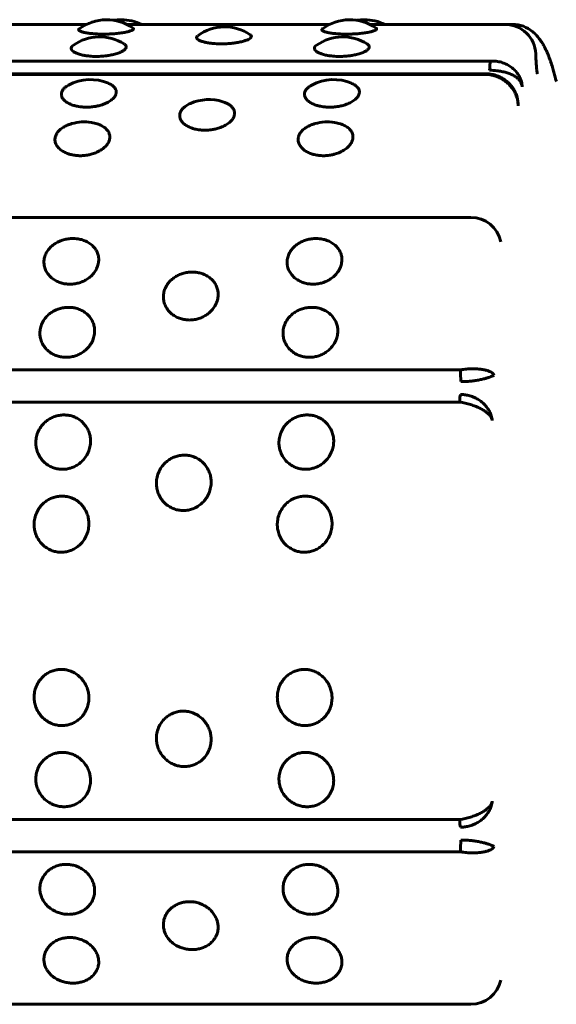
# Model space of a CAD drawing. Units: millimetres. Extents: x -2921 to 2373, y -2057 to 2022.
# Drawn here: x 582 to 599, y 479 to 511 of the extents above; entities that cross this region are included whole.
import ezdxf

# ---------------------------------------------------------------- set-up
doc = ezdxf.new("R2010")
doc.units = ezdxf.units.MM
doc.linetypes.add('K5LT_BASIC', pattern=[0])

msp = doc.modelspace()

# ---------------------------------------------------------------- linework, layer by layer
at = {"color": 150, "linetype": 'K5LT_BASIC', "lineweight": 60, "true_color": 0x0080ff}
for p, q in [((577.204, 511.147), (583.84, 511.147)), ((585.171, 511.147), (591.807, 511.147)), ((593.139, 511.147), (597.567, 511.147)), ((597.567, 511.147), (597.819, 511.147)), ((597.076, 509.946), (499.476, 509.946)), ((596.981, 509.508), (499.381, 509.508)), ((499.394, 509.531), (596.994, 509.531)), ((498.843, 504.831), (596.443, 504.831)), ((596.108, 499.842), (498.508, 499.842)), ((596.069, 498.785), (498.469, 498.785)), ((596.069, 485.115), (498.469, 485.115)), ((596.108, 484.058), (498.508, 484.058)), ((498.843, 479.069), (596.443, 479.069))]:
    msp.add_line(p, q, dxfattribs=at)
for centre, radius, start, end in [((584.506, 509.802), 1.5, 54.635, 126.8105), ((584.986, 509.802), 1.5, 90.0005, 99.2211), ((584.986, 509.802), 1.5, 63.6583, 90.0005), ((592.473, 509.802), 1.5, 54.635, 126.8105), ((592.954, 509.802), 1.5, 90.0005, 99.2211), ((592.954, 509.802), 1.5, 63.6583, 90.0005), ((588.375, 509.566), 1.5, 55.9831, 126.177), ((597.567, 510.147), 1, 2.0513, 90), ((597.819, 510.147), 1, 49.6697, 90), ((584.278, 509.239), 1.5, 57.8026, 125.0908), ((592.245, 509.239), 1.5, 57.8026, 125.0908), ((583.974, 507.842), 1.5, 66.6724, 118.462), ((591.941, 507.842), 1.5, 66.6724, 118.462), ((598.487, 509.144), 0.766, 9.9509, 13.8512), ((587.857, 507.188), 1.5, 72.1768, 113.8352), ((597.019, 508.509), 0.972, 15.5499, 24.1211), ((596.977, 508.498), 1.015, 359.3631, 15.5288), ((583.777, 506.457), 1.5, 81.1935, 105.7584), ((591.744, 506.457), 1.5, 81.1935, 105.7584), ((596.443, 503.831), 1, 11.8062, 90), ((596.443, 480.069), 1, 270, 348.1938)]:
    msp.add_arc(centre, radius, start, end, dxfattribs=at)
for centre, major_axis, start_param, end_param in [((597.097, 509.503), (0, -0.5), 3.622745, 4.413631), ((596.994, 509.031), (0, 0.5), 0, 0.304245), ((596.994, 509.031), (0, 0.5), 6.27637, 6.283185), ((596.151, 499.692), (0, -0.5), 4.408144, 5.19903), ((596.109, 498.553), (0, -0.5), 3.44035, 4.231236), ((596.109, 485.347), (0, -0.5), -1.089644, -0.298758), ((596.151, 484.208), (0, -0.5), 4.225748, 5.016634)]:
    msp.add_ellipse(centre, major_axis=major_axis, ratio=0.090249, start_param=start_param, end_param=end_param, dxfattribs=at)
for points, knots in [([(584.407, 510.83), (584.334, 510.83), (584.23, 510.833), (584.091, 510.841), (583.975, 510.852), (583.847, 510.87), (583.73, 510.895), (583.645, 510.923), (583.599, 510.951), (583.585, 510.978), (583.595, 510.994), (583.607, 511.003)], [0, 0, 0, 0, 1.723911, 2.47536, 3.536012, 4.861662, 6.364052, 7.927796, 9.349259, 10.51329, 12, 12, 12, 12]), ([(585.374, 511.026), (585.39, 511.014), (585.396, 510.994), (585.358, 510.962), (585.288, 510.932), (585.177, 510.902), (585.03, 510.874), (584.86, 510.852), (584.694, 510.838), (584.543, 510.831), (584.452, 510.83), (584.407, 510.83)], [0, 0, 0, 0, 1.845883, 3.085068, 4.469066, 5.902108, 7.338775, 8.771929, 10.08422, 11.038972, 12, 12, 12, 12]), ([(592.374, 510.83), (592.301, 510.83), (592.197, 510.833), (592.058, 510.841), (591.942, 510.852), (591.815, 510.87), (591.698, 510.895), (591.612, 510.923), (591.567, 510.951), (591.552, 510.978), (591.562, 510.994), (591.574, 511.003)], [0, 0, 0, 0, 1.723911, 2.47536, 3.536012, 4.861662, 6.364052, 7.927796, 9.349259, 10.51329, 12, 12, 12, 12]), ([(593.341, 511.026), (593.357, 511.014), (593.364, 510.994), (593.326, 510.962), (593.255, 510.932), (593.144, 510.902), (592.997, 510.874), (592.827, 510.852), (592.661, 510.838), (592.51, 510.831), (592.42, 510.83), (592.374, 510.83)], [0, 0, 0, 0, 1.845883, 3.085068, 4.469066, 5.902108, 7.338775, 8.771929, 10.08422, 11.038972, 12, 12, 12, 12]), ([(598.466, 510.909), (598.506, 510.875), (598.545, 510.838), (598.618, 510.76), (598.652, 510.72), (598.72, 510.629), (598.754, 510.58), (598.807, 510.493), (598.829, 510.455), (598.862, 510.392), (598.875, 510.367), (598.906, 510.305), (598.923, 510.268), (598.954, 510.198), (598.968, 510.165), (598.994, 510.098), (599.007, 510.064), (599.032, 509.998), (599.044, 509.965), (599.076, 509.872), (599.096, 509.809), (599.132, 509.691), (599.148, 509.636), (599.178, 509.528), (599.193, 509.475), (599.214, 509.39), (599.222, 509.359), (599.23, 509.327)], [0, 0, 0, 0, 1.2044, 1.2044, 2.562777, 2.562777, 4.237779, 4.237779, 5.517432, 5.517432, 6.362031, 6.362031, 7.599146, 7.599146, 8.671233, 8.671233, 9.743319, 9.743319, 10.738858, 10.738858, 12.576845, 12.576845, 14.11045, 14.11045, 15.500391, 15.500391, 16.300541, 16.300541, 16.300541, 16.300541]), ([(588.27, 510.513), (588.196, 510.513), (588.093, 510.516), (587.953, 510.528), (587.837, 510.543), (587.71, 510.568), (587.594, 510.602), (587.511, 510.64), (587.466, 510.677), (587.449, 510.709), (587.452, 510.742), (587.472, 510.764), (587.489, 510.777)], [0, 0, 0, 0, 1.764127, 2.533105, 3.6185, 4.975075, 6.512513, 8.049418, 9.404436, 10.486509, 11.502321, 13, 13, 13, 13]), ([(589.214, 510.809), (589.228, 510.8), (589.244, 510.784), (589.253, 510.76), (589.249, 510.734), (589.222, 510.699), (589.157, 510.658), (589.056, 510.617), (588.927, 510.581), (588.787, 510.553), (588.653, 510.534), (588.54, 510.523), (588.416, 510.515), (588.328, 510.513), (588.27, 510.513)], [0, 0, 0, 0, 1.283472, 1.971776, 2.990798, 4.32326, 5.953542, 7.550326, 9.099819, 10.59076, 11.823574, 12.798494, 13.537315, 15, 15, 15, 15]), ([(584.167, 510.1), (584.094, 510.1), (583.99, 510.105), (583.851, 510.12), (583.735, 510.139), (583.607, 510.17), (583.489, 510.214), (583.4, 510.267), (583.352, 510.323), (583.343, 510.374), (583.363, 510.422), (583.394, 510.451), (583.416, 510.467)], [0, 0, 0, 0, 1.666665, 2.39316, 3.418591, 4.70022, 6.152719, 7.690416, 9.196746, 10.555217, 11.649595, 13, 13, 13, 13]), ([(585.077, 510.509), (585.091, 510.5), (585.114, 510.483), (585.139, 510.452), (585.151, 510.414), (585.139, 510.366), (585.092, 510.313), (585.008, 510.259), (584.887, 510.207), (584.741, 510.164), (584.593, 510.134), (584.466, 510.117), (584.328, 510.104), (584.231, 510.1), (584.167, 510.1)], [0, 0, 0, 0, 0.878151, 1.682702, 2.809023, 4.159914, 5.623325, 7.13752, 8.701274, 10.303401, 11.643685, 12.705038, 13.478923, 15, 15, 15, 15]), ([(592.135, 510.1), (592.061, 510.1), (591.958, 510.105), (591.818, 510.12), (591.702, 510.139), (591.574, 510.17), (591.456, 510.214), (591.367, 510.267), (591.319, 510.323), (591.31, 510.374), (591.33, 510.422), (591.361, 510.451), (591.383, 510.467)], [0, 0, 0, 0, 1.666665, 2.39316, 3.418591, 4.70022, 6.152719, 7.690416, 9.196746, 10.555217, 11.649595, 13, 13, 13, 13]), ([(593.045, 510.509), (593.059, 510.5), (593.081, 510.483), (593.106, 510.452), (593.118, 510.414), (593.106, 510.366), (593.06, 510.313), (592.976, 510.259), (592.855, 510.207), (592.709, 510.164), (592.56, 510.134), (592.433, 510.117), (592.295, 510.104), (592.198, 510.1), (592.135, 510.1)], [0, 0, 0, 0, 0.878151, 1.682702, 2.809023, 4.159914, 5.623325, 7.13752, 8.701274, 10.303401, 11.643685, 12.705038, 13.478923, 15, 15, 15, 15]), ([(598.126, 509.102), (598.123, 509.162), (598.104, 509.275), (598.044, 509.428), (597.962, 509.559), (597.86, 509.674), (597.736, 509.774), (597.595, 509.854), (597.438, 509.912), (597.264, 509.947), (597.14, 509.95), (597.076, 509.946)], [0, 0, 0, 0, 1.56334, 2.926883, 4.143689, 5.392194, 6.677108, 7.953169, 9.203167, 10.55471, 12, 12, 12, 12]), ([(598.618, 509.527), (598.617, 509.531), (598.616, 509.536), (598.613, 509.557), (598.611, 509.572), (598.606, 509.607), (598.604, 509.627), (598.599, 509.665), (598.598, 509.68), (598.593, 509.729), (598.59, 509.765), (598.584, 509.843), (598.581, 509.885), (598.576, 509.975), (598.573, 510.023), (598.569, 510.108), (598.568, 510.145), (598.567, 510.182)], [0, 0, 0, 0, 0.586272, 0.586272, 1.172545, 1.172545, 1.758817, 1.758817, 2.140611, 2.140611, 2.888088, 2.888088, 3.654754, 3.654754, 4.433854, 4.433854, 5, 5, 5, 5]), ([(598.126, 509.102), (598.122, 509.145), (598.1, 509.221), (598.039, 509.32), (597.957, 509.4), (597.857, 509.469), (597.737, 509.527), (597.599, 509.574), (597.45, 509.609), (597.268, 509.637), (597.134, 509.647), (597.054, 509.65)], [0, 0, 0, 0, 1.51422, 2.8349, 4.013607, 5.223994, 6.471606, 7.702948, 8.942756, 10.15954, 12, 12, 12, 12]), ([(597.992, 508.487), (597.99, 508.553), (597.974, 508.678), (597.918, 508.849), (597.84, 508.997), (597.742, 509.13), (597.622, 509.248), (597.485, 509.348), (597.332, 509.427), (597.163, 509.484), (597.043, 509.503), (596.981, 509.508)], [0, 0, 0, 0, 1.56334, 2.926883, 4.143689, 5.392194, 6.677108, 7.953169, 9.203167, 10.55471, 12, 12, 12, 12]), ([(596.995, 509.531), (597.012, 509.53), (597.029, 509.528), (597.057, 509.524), (597.067, 509.523), (597.084, 509.52), (597.09, 509.519), (597.105, 509.517), (597.114, 509.515), (597.138, 509.511), (597.154, 509.507), (597.198, 509.497), (597.226, 509.489), (597.281, 509.471), (597.308, 509.462), (597.371, 509.436), (597.406, 509.419), (597.475, 509.382), (597.508, 509.362), (597.564, 509.324), (597.587, 509.307), (597.638, 509.266), (597.665, 509.241), (597.703, 509.204), (597.715, 509.192), (597.749, 509.154), (597.771, 509.128), (597.811, 509.074), (597.83, 509.047), (597.848, 509.016), (597.85, 509.014), (597.86, 508.996), (597.869, 508.981), (597.88, 508.959), (597.883, 508.953), (597.888, 508.945), (597.889, 508.942), (597.891, 508.938), (597.892, 508.935), (597.896, 508.928), (597.898, 508.923), (597.902, 508.915), (597.904, 508.91), (597.906, 508.906)], [0, 0, 0, 0, 0.807071, 0.807071, 1.303383, 1.303383, 1.603938, 1.603938, 2.004692, 2.004692, 2.772801, 2.772801, 4.108608, 4.108608, 5.447057, 5.447057, 7.275337, 7.275337, 9.069469, 9.069469, 10.42034, 10.42034, 12.12535, 12.12535, 12.904695, 12.904695, 14.503535, 14.503535, 16.023286, 16.023286, 16.168532, 16.168532, 16.983135, 16.983135, 17.299862, 17.299862, 17.423009, 17.423009, 17.546156, 17.546156, 17.792451, 17.792451, 18, 18, 18, 18]), ([(583.849, 508.438), (583.799, 508.438), (583.726, 508.441), (583.625, 508.453), (583.532, 508.468), (583.416, 508.497), (583.287, 508.546), (583.168, 508.615), (583.077, 508.7), (583.025, 508.797), (583.018, 508.893), (583.051, 508.983), (583.11, 509.057), (583.182, 509.115), (583.234, 509.147), (583.259, 509.16)], [0, 0, 0, 0, 1.19277, 1.723207, 2.474348, 3.534567, 4.859675, 6.361451, 7.951315, 9.540603, 11.235514, 12.660256, 14.027285, 15.12221, 16, 16, 16, 16]), ([(584.567, 509.219), (584.611, 509.2), (584.678, 509.164), (584.753, 509.1), (584.805, 509.031), (584.824, 508.96), (584.82, 508.899), (584.803, 508.835), (584.755, 508.754), (584.657, 508.663), (584.523, 508.581), (584.371, 508.518), (584.222, 508.478), (584.103, 508.456), (583.982, 508.442), (583.902, 508.438), (583.849, 508.438)], [0, 0, 0, 0, 1.467846, 2.498196, 3.786739, 5.247001, 6.021946, 6.776731, 8.329842, 9.880676, 11.426179, 12.960312, 14.202368, 15.155705, 15.798702, 17, 17, 17, 17]), ([(591.817, 508.438), (591.766, 508.438), (591.693, 508.441), (591.592, 508.453), (591.5, 508.468), (591.383, 508.497), (591.255, 508.546), (591.135, 508.615), (591.045, 508.7), (590.992, 508.797), (590.985, 508.893), (591.019, 508.983), (591.078, 509.057), (591.15, 509.115), (591.201, 509.147), (591.226, 509.16)], [0, 0, 0, 0, 1.19277, 1.723207, 2.474348, 3.534567, 4.859675, 6.361451, 7.951315, 9.540603, 11.235514, 12.660256, 14.027285, 15.12221, 16, 16, 16, 16]), ([(592.535, 509.219), (592.579, 509.2), (592.645, 509.164), (592.721, 509.1), (592.772, 509.031), (592.791, 508.96), (592.788, 508.899), (592.77, 508.835), (592.722, 508.754), (592.624, 508.663), (592.491, 508.581), (592.338, 508.518), (592.19, 508.478), (592.07, 508.456), (591.95, 508.442), (591.869, 508.438), (591.817, 508.438)], [0, 0, 0, 0, 1.467846, 2.498196, 3.786739, 5.247001, 6.021946, 6.776731, 8.329842, 9.880676, 11.426179, 12.960312, 14.202368, 15.155705, 15.798702, 17, 17, 17, 17]), ([(587.729, 507.684), (587.678, 507.684), (587.605, 507.688), (587.504, 507.701), (587.412, 507.718), (587.295, 507.751), (587.166, 507.805), (587.046, 507.883), (586.955, 507.978), (586.902, 508.087), (586.895, 508.195), (586.926, 508.294), (586.981, 508.375), (587.062, 508.454), (587.153, 508.514), (587.227, 508.55), (587.251, 508.561)], [0, 0, 0, 0, 1.17367, 1.695612, 2.434725, 3.477966, 4.781855, 6.259582, 7.823987, 9.387826, 11.055595, 12.420978, 13.709679, 14.724118, 16.281089, 17, 17, 17, 17]), ([(588.316, 508.616), (588.357, 508.603), (588.429, 508.575), (588.528, 508.52), (588.613, 508.45), (588.677, 508.36), (588.7, 508.274), (588.697, 508.203), (588.68, 508.13), (588.632, 508.039), (588.535, 507.937), (588.403, 507.845), (588.251, 507.775), (588.104, 507.729), (587.985, 507.705), (587.864, 507.689), (587.782, 507.684), (587.729, 507.684)], [0, 0, 0, 0, 1.157294, 2.13306, 3.443112, 4.891793, 6.403243, 7.190572, 7.932844, 9.461179, 10.986354, 12.504439, 14.007647, 15.22491, 16.160602, 16.79852, 18, 18, 18, 18]), ([(583.646, 506.85), (583.595, 506.85), (583.523, 506.855), (583.422, 506.869), (583.329, 506.888), (583.212, 506.924), (583.083, 506.983), (582.962, 507.069), (582.87, 507.174), (582.816, 507.294), (582.808, 507.416), (582.843, 507.536), (582.915, 507.645), (583.02, 507.741), (583.141, 507.814), (583.258, 507.866), (583.334, 507.891), (583.37, 507.901)], [0, 0, 0, 0, 1.119624, 1.617531, 2.322609, 3.317809, 4.561656, 5.971335, 7.463701, 8.955526, 10.546497, 11.933694, 13.415, 14.840481, 16.116214, 17.152627, 18, 18, 18, 18]), ([(584.006, 507.939), (584.074, 507.929), (584.185, 507.902), (584.332, 507.843), (584.45, 507.77), (584.544, 507.676), (584.601, 507.568), (584.617, 507.454), (584.595, 507.34), (584.537, 507.228), (584.442, 507.121), (584.313, 507.024), (584.161, 506.947), (584.011, 506.897), (583.891, 506.871), (583.773, 506.855), (583.696, 506.85), (583.646, 506.85)], [0, 0, 0, 0, 1.457731, 2.538957, 3.809951, 5.162119, 6.52002, 7.850119, 9.146515, 10.426513, 11.724577, 13.065115, 14.43859, 15.561733, 16.419994, 16.98011, 18, 18, 18, 18]), ([(591.613, 506.85), (591.563, 506.85), (591.49, 506.855), (591.389, 506.869), (591.296, 506.888), (591.179, 506.924), (591.05, 506.983), (590.93, 507.069), (590.838, 507.174), (590.784, 507.294), (590.776, 507.416), (590.81, 507.536), (590.882, 507.645), (590.988, 507.741), (591.108, 507.814), (591.225, 507.866), (591.302, 507.891), (591.337, 507.901)], [0, 0, 0, 0, 1.119624, 1.617531, 2.322609, 3.317809, 4.561656, 5.971335, 7.463701, 8.955526, 10.546497, 11.933694, 13.415, 14.840481, 16.116214, 17.152627, 18, 18, 18, 18]), ([(591.974, 507.939), (592.041, 507.929), (592.153, 507.902), (592.299, 507.843), (592.418, 507.77), (592.512, 507.676), (592.568, 507.568), (592.585, 507.454), (592.563, 507.34), (592.504, 507.228), (592.41, 507.121), (592.28, 507.024), (592.128, 506.947), (591.979, 506.897), (591.859, 506.871), (591.741, 506.855), (591.663, 506.85), (591.613, 506.85)], [0, 0, 0, 0, 1.457731, 2.538957, 3.809951, 5.162119, 6.52002, 7.850119, 9.146515, 10.426513, 11.724577, 13.065115, 14.43859, 15.561733, 16.419994, 16.98011, 18, 18, 18, 18]), ([(583.301, 502.644), (583.252, 502.644), (583.153, 502.651), (583.007, 502.684), (582.861, 502.741), (582.723, 502.827), (582.603, 502.942), (582.515, 503.076), (582.466, 503.212), (582.448, 503.347), (582.458, 503.486), (582.506, 503.636), (582.594, 503.779), (582.708, 503.896), (582.829, 503.983), (582.955, 504.049), (583.095, 504.099), (583.246, 504.131), (583.369, 504.139), (583.478, 504.136), (583.584, 504.125), (583.722, 504.093), (583.869, 504.033), (584.002, 503.947), (584.109, 503.842), (584.186, 503.724), (584.231, 503.603), (584.251, 503.477), (584.244, 503.341), (584.202, 503.19), (584.119, 503.04), (584.007, 502.914), (583.885, 502.817), (583.755, 502.743), (583.617, 502.689), (583.463, 502.653), (583.358, 502.644), (583.301, 502.644)], [0, 0, 0, 0, 0.924917, 1.878621, 2.88753, 4.005353, 5.203314, 6.419175, 7.552021, 8.517762, 9.589765, 10.78792, 12.111027, 13.270955, 14.192944, 15.109137, 16.058438, 17.018458, 17.99998, 18.373078, 19.072969, 20.034697, 21.122923, 22.252931, 23.369449, 24.43862, 25.476357, 26.395966, 27.435256, 28.635235, 29.959864, 31.12053, 32.120453, 33.041754, 34.01843, 34.935529, 36, 36, 36, 36]), ([(591.269, 502.644), (591.22, 502.644), (591.121, 502.651), (590.974, 502.684), (590.829, 502.741), (590.69, 502.827), (590.57, 502.942), (590.482, 503.076), (590.433, 503.212), (590.415, 503.347), (590.426, 503.486), (590.474, 503.636), (590.562, 503.779), (590.676, 503.896), (590.796, 503.983), (590.923, 504.049), (591.062, 504.099), (591.213, 504.131), (591.336, 504.139), (591.445, 504.136), (591.551, 504.125), (591.69, 504.093), (591.836, 504.033), (591.969, 503.947), (592.077, 503.842), (592.153, 503.724), (592.199, 503.603), (592.218, 503.477), (592.212, 503.341), (592.169, 503.19), (592.086, 503.04), (591.974, 502.914), (591.852, 502.817), (591.722, 502.743), (591.584, 502.689), (591.431, 502.653), (591.325, 502.644), (591.269, 502.644)], [0, 0, 0, 0, 0.924917, 1.878621, 2.88753, 4.005353, 5.203314, 6.419175, 7.552021, 8.517762, 9.589765, 10.78792, 12.111027, 13.270955, 14.192944, 15.109137, 16.058438, 17.018458, 17.99998, 18.373078, 19.072969, 20.034697, 21.122923, 22.252931, 23.369449, 24.43862, 25.476357, 26.395966, 27.435256, 28.635235, 29.959864, 31.12053, 32.120453, 33.041754, 34.01843, 34.935529, 36, 36, 36, 36]), ([(587.22, 501.471), (587.171, 501.471), (587.072, 501.479), (586.925, 501.513), (586.779, 501.573), (586.64, 501.663), (586.519, 501.783), (586.431, 501.923), (586.38, 502.066), (586.361, 502.207), (586.371, 502.353), (586.418, 502.511), (586.505, 502.662), (586.618, 502.785), (586.738, 502.877), (586.864, 502.946), (587.004, 502.999), (587.154, 503.033), (587.278, 503.042), (587.386, 503.039), (587.493, 503.027), (587.631, 502.993), (587.778, 502.93), (587.912, 502.839), (588.02, 502.728), (588.097, 502.603), (588.143, 502.476), (588.164, 502.344), (588.158, 502.202), (588.116, 502.042), (588.034, 501.886), (587.923, 501.753), (587.802, 501.653), (587.673, 501.575), (587.535, 501.518), (587.382, 501.48), (587.276, 501.471), (587.22, 501.471)], [0, 0, 0, 0, 0.924917, 1.878621, 2.88753, 4.005353, 5.203314, 6.419175, 7.552021, 8.517762, 9.589765, 10.78792, 12.111027, 13.270955, 14.192944, 15.109137, 16.058438, 17.018458, 17.99998, 18.373078, 19.072969, 20.034697, 21.122923, 22.252931, 23.369449, 24.43862, 25.476357, 26.395966, 27.435256, 28.635235, 29.959864, 31.12053, 32.120453, 33.041754, 34.01843, 34.935529, 36, 36, 36, 36]), ([(583.178, 500.25), (583.129, 500.25), (583.03, 500.257), (582.883, 500.293), (582.737, 500.355), (582.598, 500.448), (582.476, 500.573), (582.386, 500.719), (582.335, 500.867), (582.315, 501.015), (582.324, 501.167), (582.37, 501.332), (582.456, 501.49), (582.568, 501.618), (582.688, 501.714), (582.813, 501.787), (582.952, 501.843), (583.103, 501.878), (583.226, 501.887), (583.335, 501.884), (583.441, 501.872), (583.58, 501.836), (583.727, 501.77), (583.861, 501.675), (583.97, 501.559), (584.048, 501.429), (584.095, 501.296), (584.117, 501.158), (584.112, 501.009), (584.071, 500.843), (583.99, 500.68), (583.88, 500.543), (583.76, 500.438), (583.631, 500.357), (583.493, 500.298), (583.34, 500.259), (583.235, 500.25), (583.178, 500.25)], [0, 0, 0, 0, 0.924917, 1.878621, 2.88753, 4.005353, 5.203314, 6.419175, 7.552021, 8.517762, 9.589765, 10.78792, 12.111027, 13.270955, 14.192944, 15.109137, 16.058438, 17.018458, 17.99998, 18.373078, 19.072969, 20.034697, 21.122923, 22.252931, 23.369449, 24.43862, 25.476357, 26.395966, 27.435256, 28.635235, 29.959864, 31.12053, 32.120453, 33.041754, 34.01843, 34.935529, 36, 36, 36, 36]), ([(591.146, 500.25), (591.097, 500.25), (590.998, 500.257), (590.85, 500.293), (590.704, 500.355), (590.565, 500.448), (590.443, 500.573), (590.354, 500.719), (590.302, 500.867), (590.282, 501.015), (590.291, 501.167), (590.337, 501.332), (590.423, 501.49), (590.536, 501.618), (590.655, 501.714), (590.781, 501.787), (590.92, 501.843), (591.07, 501.878), (591.193, 501.887), (591.302, 501.884), (591.408, 501.872), (591.547, 501.836), (591.694, 501.77), (591.829, 501.675), (591.937, 501.559), (592.016, 501.429), (592.063, 501.296), (592.084, 501.158), (592.079, 501.009), (592.039, 500.843), (591.958, 500.68), (591.847, 500.543), (591.727, 500.438), (591.598, 500.357), (591.461, 500.298), (591.308, 500.259), (591.202, 500.25), (591.146, 500.25)], [0, 0, 0, 0, 0.924917, 1.878621, 2.88753, 4.005353, 5.203314, 6.419175, 7.552021, 8.517762, 9.589765, 10.78792, 12.111027, 13.270955, 14.192944, 15.109137, 16.058438, 17.018458, 17.99998, 18.373078, 19.072969, 20.034697, 21.122923, 22.252931, 23.369449, 24.43862, 25.476357, 26.395966, 27.435256, 28.635235, 29.959864, 31.12053, 32.120453, 33.041754, 34.01843, 34.935529, 36, 36, 36, 36]), ([(597.196, 499.67), (597.19, 499.689), (597.166, 499.723), (597.098, 499.769), (597.01, 499.806), (596.903, 499.836), (596.774, 499.858), (596.629, 499.872), (596.47, 499.875), (596.295, 499.867), (596.172, 499.852), (596.108, 499.842)], [0, 0, 0, 0, 1.56334, 2.926883, 4.143689, 5.392194, 6.677108, 7.953169, 9.203167, 10.55471, 12, 12, 12, 12]), ([(597.196, 499.67), (597.19, 499.664), (597.167, 499.648), (597.103, 499.619), (597.02, 499.588), (596.918, 499.557), (596.796, 499.526), (596.658, 499.498), (596.509, 499.476), (596.326, 499.458), (596.192, 499.455), (596.112, 499.458)], [0, 0, 0, 0, 1.51422, 2.8349, 4.013607, 5.223994, 6.471606, 7.702948, 8.942756, 10.15954, 12, 12, 12, 12]), ([(597.141, 498.184), (597.137, 498.236), (597.118, 498.335), (597.06, 498.475), (596.983, 498.598), (596.886, 498.711), (596.77, 498.812), (596.636, 498.899), (596.49, 498.966), (596.344, 499.008), (596.212, 499.029), (596.131, 499.032), (596.096, 499.031)], [0, 0, 0, 0, 1.640404, 3.071142, 4.348074, 5.659327, 7.010906, 8.34486, 9.687986, 11.006169, 12.111925, 13, 13, 13, 13]), ([(597.141, 498.184), (597.135, 498.218), (597.112, 498.282), (597.046, 498.371), (596.96, 498.449), (596.854, 498.522), (596.727, 498.59), (596.584, 498.651), (596.426, 498.704), (596.253, 498.75), (596.131, 498.774), (596.069, 498.785)], [0, 0, 0, 0, 1.56334, 2.926883, 4.143689, 5.392194, 6.677108, 7.953169, 9.203167, 10.55471, 12, 12, 12, 12]), ([(583.06, 496.583), (583.011, 496.583), (582.911, 496.591), (582.764, 496.629), (582.616, 496.696), (582.475, 496.797), (582.351, 496.932), (582.259, 497.089), (582.205, 497.25), (582.182, 497.411), (582.188, 497.576), (582.23, 497.756), (582.314, 497.929), (582.423, 498.069), (582.541, 498.175), (582.665, 498.255), (582.803, 498.316), (582.953, 498.354), (583.076, 498.365), (583.185, 498.361), (583.291, 498.348), (583.43, 498.309), (583.579, 498.236), (583.715, 498.132), (583.826, 498.004), (583.907, 497.862), (583.957, 497.716), (583.981, 497.566), (583.979, 497.404), (583.941, 497.224), (583.863, 497.048), (583.756, 496.899), (583.637, 496.786), (583.51, 496.699), (583.374, 496.635), (583.221, 496.593), (583.116, 496.583), (583.06, 496.583)], [0, 0, 0, 0, 0.924917, 1.878621, 2.88753, 4.005353, 5.203314, 6.419175, 7.552021, 8.517762, 9.589765, 10.78792, 12.111027, 13.270955, 14.192944, 15.109137, 16.058438, 17.018458, 17.99998, 18.373078, 19.072969, 20.034697, 21.122923, 22.252931, 23.369449, 24.43862, 25.476357, 26.395966, 27.435256, 28.635235, 29.959864, 31.12053, 32.120453, 33.041754, 34.01843, 34.935529, 36, 36, 36, 36]), ([(591.027, 496.583), (590.978, 496.583), (590.879, 496.591), (590.731, 496.629), (590.584, 496.696), (590.442, 496.797), (590.318, 496.932), (590.226, 497.089), (590.172, 497.25), (590.149, 497.411), (590.155, 497.576), (590.198, 497.756), (590.281, 497.929), (590.391, 498.069), (590.508, 498.175), (590.633, 498.255), (590.771, 498.316), (590.92, 498.354), (591.043, 498.365), (591.152, 498.361), (591.259, 498.348), (591.398, 498.309), (591.547, 498.236), (591.683, 498.132), (591.794, 498.004), (591.874, 497.862), (591.924, 497.716), (591.948, 497.566), (591.946, 497.404), (591.909, 497.224), (591.831, 497.048), (591.723, 496.899), (591.605, 496.786), (591.477, 496.699), (591.341, 496.635), (591.189, 496.593), (591.084, 496.583), (591.027, 496.583)], [0, 0, 0, 0, 0.924917, 1.878621, 2.88753, 4.005353, 5.203314, 6.419175, 7.552021, 8.517762, 9.589765, 10.78792, 12.111027, 13.270955, 14.192944, 15.109137, 16.058438, 17.018458, 17.99998, 18.373078, 19.072969, 20.034697, 21.122923, 22.252931, 23.369449, 24.43862, 25.476357, 26.395966, 27.435256, 28.635235, 29.959864, 31.12053, 32.120453, 33.041754, 34.01843, 34.935529, 36, 36, 36, 36]), ([(587.018, 495.234), (586.969, 495.234), (586.869, 495.242), (586.721, 495.281), (586.574, 495.349), (586.432, 495.452), (586.307, 495.588), (586.213, 495.749), (586.158, 495.912), (586.134, 496.076), (586.139, 496.245), (586.181, 496.428), (586.263, 496.604), (586.372, 496.747), (586.489, 496.855), (586.612, 496.937), (586.75, 496.999), (586.899, 497.039), (587.022, 497.049), (587.131, 497.046), (587.238, 497.032), (587.377, 496.992), (587.526, 496.918), (587.663, 496.811), (587.775, 496.681), (587.857, 496.535), (587.907, 496.387), (587.932, 496.234), (587.931, 496.069), (587.895, 495.886), (587.818, 495.706), (587.712, 495.555), (587.594, 495.44), (587.467, 495.351), (587.331, 495.287), (587.179, 495.244), (587.074, 495.234), (587.018, 495.234)], [0, 0, 0, 0, 0.924917, 1.878621, 2.88753, 4.005353, 5.203314, 6.419175, 7.552021, 8.517762, 9.589765, 10.78792, 12.111027, 13.270955, 14.192944, 15.109137, 16.058438, 17.018458, 17.99998, 18.373078, 19.072969, 20.034697, 21.122923, 22.252931, 23.369449, 24.43862, 25.476357, 26.395966, 27.435256, 28.635235, 29.959864, 31.12053, 32.120453, 33.041754, 34.01843, 34.935529, 36, 36, 36, 36]), ([(583.017, 493.868), (582.968, 493.868), (582.869, 493.877), (582.721, 493.916), (582.573, 493.984), (582.43, 494.088), (582.304, 494.226), (582.21, 494.388), (582.153, 494.554), (582.129, 494.72), (582.132, 494.891), (582.173, 495.077), (582.254, 495.255), (582.361, 495.401), (582.478, 495.51), (582.601, 495.594), (582.738, 495.657), (582.887, 495.697), (583.01, 495.708), (583.119, 495.704), (583.226, 495.69), (583.365, 495.65), (583.515, 495.574), (583.653, 495.466), (583.765, 495.333), (583.848, 495.186), (583.899, 495.035), (583.925, 494.88), (583.925, 494.713), (583.891, 494.527), (583.815, 494.345), (583.709, 494.192), (583.592, 494.076), (583.466, 493.987), (583.331, 493.922), (583.179, 493.878), (583.074, 493.868), (583.017, 493.868)], [0, 0, 0, 0, 0.924917, 1.878621, 2.88753, 4.005353, 5.203314, 6.419175, 7.552021, 8.517762, 9.589765, 10.78792, 12.111027, 13.270955, 14.192944, 15.109137, 16.058438, 17.018458, 17.99998, 18.373078, 19.072969, 20.034697, 21.122923, 22.252931, 23.369449, 24.43862, 25.476357, 26.395966, 27.435256, 28.635235, 29.959864, 31.12053, 32.120453, 33.041754, 34.01843, 34.935529, 36, 36, 36, 36]), ([(590.985, 493.868), (590.936, 493.868), (590.836, 493.877), (590.688, 493.916), (590.54, 493.984), (590.397, 494.088), (590.271, 494.226), (590.177, 494.388), (590.121, 494.554), (590.096, 494.72), (590.1, 494.891), (590.14, 495.077), (590.221, 495.255), (590.329, 495.401), (590.445, 495.51), (590.568, 495.594), (590.705, 495.657), (590.854, 495.697), (590.977, 495.708), (591.086, 495.704), (591.193, 495.69), (591.333, 495.65), (591.482, 495.574), (591.62, 495.466), (591.732, 495.333), (591.815, 495.186), (591.867, 495.035), (591.893, 494.88), (591.893, 494.713), (591.858, 494.527), (591.782, 494.345), (591.676, 494.192), (591.56, 494.076), (591.433, 493.987), (591.298, 493.922), (591.146, 493.878), (591.041, 493.868), (590.985, 493.868)], [0, 0, 0, 0, 0.924917, 1.878621, 2.88753, 4.005353, 5.203314, 6.419175, 7.552021, 8.517762, 9.589765, 10.78792, 12.111027, 13.270955, 14.192944, 15.109137, 16.058438, 17.018458, 17.99998, 18.373078, 19.072969, 20.034697, 21.122923, 22.252931, 23.369449, 24.43862, 25.476357, 26.395966, 27.435256, 28.635235, 29.959864, 31.12053, 32.120453, 33.041754, 34.01843, 34.935529, 36, 36, 36, 36]), ([(583.042, 488.194), (582.993, 488.194), (582.893, 488.202), (582.744, 488.241), (582.594, 488.309), (582.449, 488.411), (582.319, 488.548), (582.22, 488.709), (582.16, 488.874), (582.13, 489.039), (582.13, 489.21), (582.165, 489.396), (582.241, 489.576), (582.345, 489.723), (582.458, 489.834), (582.579, 489.918), (582.715, 489.982), (582.849, 490.019), (582.971, 490.033), (583.08, 490.032), (583.201, 490.016), (583.342, 489.975), (583.494, 489.898), (583.634, 489.788), (583.75, 489.654), (583.837, 489.506), (583.893, 489.355), (583.923, 489.199), (583.927, 489.032), (583.898, 488.847), (583.827, 488.666), (583.725, 488.514), (583.612, 488.399), (583.488, 488.311), (583.354, 488.247), (583.203, 488.204), (583.099, 488.194), (583.042, 488.194)], [0, 0, 0, 0, 0.924917, 1.878621, 2.88753, 4.005353, 5.203314, 6.419175, 7.552021, 8.517762, 9.589765, 10.78792, 12.111027, 13.270955, 14.192944, 15.109137, 16.058438, 17.018458, 17.729731, 18.373078, 19.072969, 20.034697, 21.122923, 22.252931, 23.369449, 24.43862, 25.476357, 26.395966, 27.435256, 28.635235, 29.959864, 31.12053, 32.120453, 33.041754, 34.01843, 34.935529, 36, 36, 36, 36]), ([(591.009, 488.194), (590.96, 488.194), (590.861, 488.202), (590.711, 488.241), (590.562, 488.309), (590.416, 488.411), (590.287, 488.548), (590.188, 488.709), (590.127, 488.874), (590.098, 489.039), (590.097, 489.21), (590.132, 489.396), (590.208, 489.576), (590.312, 489.723), (590.426, 489.834), (590.547, 489.918), (590.682, 489.982), (590.816, 490.019), (590.938, 490.033), (591.047, 490.032), (591.169, 490.016), (591.309, 489.975), (591.461, 489.898), (591.602, 489.788), (591.718, 489.654), (591.805, 489.506), (591.86, 489.355), (591.89, 489.199), (591.895, 489.032), (591.865, 488.847), (591.794, 488.666), (591.693, 488.514), (591.579, 488.399), (591.455, 488.311), (591.321, 488.247), (591.171, 488.204), (591.066, 488.194), (591.009, 488.194)], [0, 0, 0, 0, 0.924917, 1.878621, 2.88753, 4.005353, 5.203314, 6.419175, 7.552021, 8.517762, 9.589765, 10.78792, 12.111027, 13.270955, 14.192944, 15.109137, 16.058438, 17.018458, 17.729731, 18.373078, 19.072969, 20.034697, 21.122923, 22.252931, 23.369449, 24.43862, 25.476357, 26.395966, 27.435256, 28.635235, 29.959864, 31.12053, 32.120453, 33.041754, 34.01843, 34.935529, 36, 36, 36, 36]), ([(587.054, 486.852), (587.005, 486.852), (586.906, 486.861), (586.756, 486.898), (586.606, 486.965), (586.46, 487.066), (586.329, 487.201), (586.229, 487.359), (586.168, 487.522), (586.137, 487.684), (586.135, 487.853), (586.17, 488.037), (586.244, 488.215), (586.347, 488.36), (586.46, 488.47), (586.58, 488.553), (586.715, 488.617), (586.849, 488.653), (586.971, 488.667), (587.08, 488.666), (587.202, 488.65), (587.343, 488.609), (587.495, 488.534), (587.637, 488.425), (587.753, 488.292), (587.841, 488.146), (587.898, 487.996), (587.929, 487.842), (587.934, 487.678), (587.906, 487.495), (587.836, 487.317), (587.735, 487.167), (587.623, 487.054), (587.499, 486.967), (587.366, 486.904), (587.216, 486.862), (587.111, 486.852), (587.054, 486.852)], [0, 0, 0, 0, 0.924917, 1.878621, 2.88753, 4.005353, 5.203314, 6.419175, 7.552021, 8.517762, 9.589765, 10.78792, 12.111027, 13.270955, 14.192944, 15.109137, 16.058438, 17.018458, 17.729731, 18.373078, 19.072969, 20.034697, 21.122923, 22.252931, 23.369449, 24.43862, 25.476357, 26.395966, 27.435256, 28.635235, 29.959864, 31.12053, 32.120453, 33.041754, 34.01843, 34.935529, 36, 36, 36, 36]), ([(583.108, 485.537), (583.059, 485.537), (582.959, 485.545), (582.809, 485.582), (582.659, 485.647), (582.512, 485.746), (582.381, 485.878), (582.28, 486.033), (582.217, 486.192), (582.186, 486.352), (582.183, 486.518), (582.215, 486.699), (582.289, 486.873), (582.391, 487.016), (582.503, 487.124), (582.623, 487.206), (582.758, 487.268), (582.891, 487.304), (583.013, 487.318), (583.122, 487.317), (583.244, 487.301), (583.385, 487.261), (583.538, 487.187), (583.68, 487.08), (583.798, 486.949), (583.886, 486.805), (583.944, 486.658), (583.976, 486.507), (583.983, 486.345), (583.955, 486.166), (583.887, 485.992), (583.787, 485.845), (583.675, 485.734), (583.552, 485.649), (583.419, 485.588), (583.269, 485.547), (583.164, 485.537), (583.108, 485.537)], [0, 0, 0, 0, 0.924917, 1.878621, 2.88753, 4.005353, 5.203314, 6.419175, 7.552021, 8.517762, 9.589765, 10.78792, 12.111027, 13.270955, 14.192944, 15.109137, 16.058438, 17.018458, 17.729731, 18.373078, 19.072969, 20.034697, 21.122923, 22.252931, 23.369449, 24.43862, 25.476357, 26.395966, 27.435256, 28.635235, 29.959864, 31.12053, 32.120453, 33.041754, 34.01843, 34.935529, 36, 36, 36, 36]), ([(591.075, 485.537), (591.026, 485.537), (590.926, 485.545), (590.777, 485.582), (590.626, 485.647), (590.479, 485.746), (590.348, 485.878), (590.247, 486.033), (590.184, 486.192), (590.153, 486.352), (590.15, 486.518), (590.183, 486.699), (590.257, 486.873), (590.359, 487.016), (590.471, 487.124), (590.59, 487.206), (590.725, 487.268), (590.859, 487.304), (590.98, 487.318), (591.09, 487.317), (591.211, 487.301), (591.353, 487.261), (591.505, 487.187), (591.647, 487.08), (591.765, 486.949), (591.854, 486.805), (591.911, 486.658), (591.943, 486.507), (591.95, 486.345), (591.923, 486.166), (591.854, 485.992), (591.754, 485.845), (591.642, 485.734), (591.519, 485.649), (591.386, 485.588), (591.236, 485.547), (591.132, 485.537), (591.075, 485.537)], [0, 0, 0, 0, 0.924917, 1.878621, 2.88753, 4.005353, 5.203314, 6.419175, 7.552021, 8.517762, 9.589765, 10.78792, 12.111027, 13.270955, 14.192944, 15.109137, 16.058438, 17.018458, 17.729731, 18.373078, 19.072969, 20.034697, 21.122923, 22.252931, 23.369449, 24.43862, 25.476357, 26.395966, 27.435256, 28.635235, 29.959864, 31.12053, 32.120453, 33.041754, 34.01843, 34.935529, 36, 36, 36, 36]), ([(597.141, 485.716), (597.135, 485.682), (597.112, 485.618), (597.046, 485.529), (596.96, 485.451), (596.854, 485.378), (596.727, 485.31), (596.584, 485.249), (596.426, 485.196), (596.253, 485.15), (596.131, 485.126), (596.069, 485.115)], [0, 0, 0, 0, 1.56334, 2.926883, 4.143689, 5.392194, 6.677108, 7.953169, 9.203167, 10.55471, 12, 12, 12, 12]), ([(597.141, 485.716), (597.137, 485.664), (597.118, 485.565), (597.06, 485.425), (596.983, 485.302), (596.886, 485.189), (596.77, 485.088), (596.636, 485.001), (596.49, 484.934), (596.344, 484.892), (596.212, 484.871), (596.131, 484.868), (596.096, 484.869)], [0, 0, 0, 0, 1.640404, 3.071142, 4.348074, 5.659327, 7.010906, 8.34486, 9.687986, 11.006169, 12.111925, 13, 13, 13, 13]), ([(597.196, 484.23), (597.19, 484.211), (597.166, 484.177), (597.098, 484.131), (597.01, 484.094), (596.903, 484.064), (596.774, 484.042), (596.629, 484.028), (596.47, 484.025), (596.295, 484.033), (596.172, 484.048), (596.108, 484.058)], [0, 0, 0, 0, 1.56334, 2.926883, 4.143689, 5.392194, 6.677108, 7.953169, 9.203167, 10.55471, 12, 12, 12, 12]), ([(597.196, 484.23), (597.19, 484.236), (597.167, 484.252), (597.103, 484.281), (597.02, 484.312), (596.918, 484.343), (596.796, 484.374), (596.658, 484.402), (596.509, 484.424), (596.326, 484.442), (596.192, 484.445), (596.112, 484.442)], [0, 0, 0, 0, 1.51422, 2.8349, 4.013607, 5.223994, 6.471606, 7.702948, 8.942756, 10.15954, 12, 12, 12, 12]), ([(583.258, 482.014), (583.209, 482.014), (583.109, 482.022), (582.959, 482.055), (582.807, 482.115), (582.658, 482.204), (582.525, 482.324), (582.421, 482.466), (582.355, 482.612), (582.321, 482.759), (582.315, 482.911), (582.345, 483.078), (582.416, 483.239), (582.515, 483.371), (582.625, 483.471), (582.744, 483.547), (582.877, 483.605), (583.024, 483.642), (583.146, 483.652), (583.255, 483.649), (583.363, 483.636), (583.505, 483.599), (583.659, 483.529), (583.803, 483.43), (583.923, 483.309), (584.014, 483.176), (584.074, 483.041), (584.109, 482.901), (584.119, 482.753), (584.094, 482.588), (584.029, 482.429), (583.932, 482.295), (583.821, 482.194), (583.7, 482.117), (583.568, 482.06), (583.419, 482.023), (583.314, 482.014), (583.258, 482.014)], [0, 0, 0, 0, 0.924917, 1.878621, 2.88753, 4.005353, 5.203314, 6.419175, 7.552021, 8.517762, 9.589765, 10.78792, 12.111027, 13.270955, 14.192944, 15.109137, 16.058438, 17.018458, 17.99998, 18.373078, 19.072969, 20.034697, 21.122923, 22.252931, 23.369449, 24.43862, 25.476357, 26.395966, 27.435256, 28.635235, 29.959864, 31.12053, 32.120453, 33.041754, 34.01843, 34.935529, 36, 36, 36, 36]), ([(591.225, 482.014), (591.176, 482.014), (591.076, 482.022), (590.926, 482.055), (590.774, 482.115), (590.626, 482.204), (590.492, 482.324), (590.388, 482.466), (590.323, 482.612), (590.289, 482.759), (590.283, 482.911), (590.312, 483.078), (590.383, 483.239), (590.483, 483.371), (590.593, 483.471), (590.711, 483.547), (590.845, 483.605), (590.991, 483.642), (591.114, 483.652), (591.223, 483.649), (591.33, 483.636), (591.472, 483.599), (591.626, 483.529), (591.77, 483.43), (591.89, 483.309), (591.981, 483.176), (592.042, 483.041), (592.076, 482.901), (592.086, 482.753), (592.062, 482.588), (591.996, 482.429), (591.899, 482.295), (591.789, 482.194), (591.667, 482.117), (591.536, 482.06), (591.386, 482.023), (591.282, 482.014), (591.225, 482.014)], [0, 0, 0, 0, 0.924917, 1.878621, 2.88753, 4.005353, 5.203314, 6.419175, 7.552021, 8.517762, 9.589765, 10.78792, 12.111027, 13.270955, 14.192944, 15.109137, 16.058438, 17.018458, 17.99998, 18.373078, 19.072969, 20.034697, 21.122923, 22.252931, 23.369449, 24.43862, 25.476357, 26.395966, 27.435256, 28.635235, 29.959864, 31.12053, 32.120453, 33.041754, 34.01843, 34.935529, 36, 36, 36, 36]), ([(587.31, 480.86), (587.261, 480.86), (587.161, 480.867), (587.01, 480.899), (586.858, 480.956), (586.709, 481.041), (586.574, 481.156), (586.47, 481.292), (586.403, 481.431), (586.368, 481.572), (586.361, 481.718), (586.39, 481.878), (586.46, 482.032), (586.558, 482.16), (586.668, 482.256), (586.786, 482.329), (586.919, 482.385), (587.065, 482.421), (587.187, 482.43), (587.297, 482.427), (587.404, 482.415), (587.547, 482.379), (587.701, 482.312), (587.846, 482.217), (587.966, 482.1), (588.058, 481.972), (588.119, 481.842), (588.155, 481.709), (588.166, 481.566), (588.142, 481.408), (588.078, 481.256), (587.982, 481.128), (587.872, 481.031), (587.751, 480.957), (587.62, 480.904), (587.471, 480.868), (587.366, 480.86), (587.31, 480.86)], [0, 0, 0, 0, 0.924917, 1.878621, 2.88753, 4.005353, 5.203314, 6.419175, 7.552021, 8.517762, 9.589765, 10.78792, 12.111027, 13.270955, 14.192944, 15.109137, 16.058438, 17.018458, 17.99998, 18.373078, 19.072969, 20.034697, 21.122923, 22.252931, 23.369449, 24.43862, 25.476357, 26.395966, 27.435256, 28.635235, 29.959864, 31.12053, 32.120453, 33.041754, 34.01843, 34.935529, 36, 36, 36, 36]), ([(583.401, 479.762), (583.352, 479.762), (583.252, 479.769), (583.101, 479.799), (582.949, 479.853), (582.799, 479.934), (582.664, 480.043), (582.559, 480.172), (582.491, 480.305), (582.455, 480.438), (582.448, 480.577), (582.475, 480.73), (582.544, 480.877), (582.642, 480.999), (582.751, 481.091), (582.868, 481.161), (583.001, 481.214), (583.147, 481.248), (583.269, 481.257), (583.378, 481.254), (583.486, 481.242), (583.629, 481.208), (583.783, 481.144), (583.929, 481.053), (584.05, 480.942), (584.143, 480.82), (584.205, 480.696), (584.241, 480.568), (584.253, 480.433), (584.23, 480.283), (584.167, 480.138), (584.071, 480.016), (583.962, 479.925), (583.842, 479.855), (583.711, 479.804), (583.562, 479.77), (583.458, 479.762), (583.401, 479.762)], [0, 0, 0, 0, 0.924917, 1.878621, 2.88753, 4.005353, 5.203314, 6.419175, 7.552021, 8.517762, 9.589765, 10.78792, 12.111027, 13.270955, 14.192944, 15.109137, 16.058438, 17.018458, 17.99998, 18.373078, 19.072969, 20.034697, 21.122923, 22.252931, 23.369449, 24.43862, 25.476357, 26.395966, 27.435256, 28.635235, 29.959864, 31.12053, 32.120453, 33.041754, 34.01843, 34.935529, 36, 36, 36, 36]), ([(591.369, 479.762), (591.32, 479.762), (591.22, 479.769), (591.069, 479.799), (590.916, 479.853), (590.767, 479.934), (590.631, 480.043), (590.526, 480.172), (590.459, 480.305), (590.423, 480.438), (590.415, 480.577), (590.443, 480.73), (590.511, 480.877), (590.609, 480.999), (590.718, 481.091), (590.835, 481.161), (590.968, 481.214), (591.114, 481.248), (591.237, 481.257), (591.346, 481.254), (591.453, 481.242), (591.596, 481.208), (591.751, 481.144), (591.896, 481.053), (592.018, 480.942), (592.11, 480.82), (592.172, 480.696), (592.209, 480.568), (592.22, 480.433), (592.198, 480.283), (592.134, 480.138), (592.039, 480.016), (591.93, 479.925), (591.809, 479.855), (591.678, 479.804), (591.529, 479.77), (591.425, 479.762), (591.369, 479.762)], [0, 0, 0, 0, 0.924917, 1.878621, 2.88753, 4.005353, 5.203314, 6.419175, 7.552021, 8.517762, 9.589765, 10.78792, 12.111027, 13.270955, 14.192944, 15.109137, 16.058438, 17.018458, 17.99998, 18.373078, 19.072969, 20.034697, 21.122923, 22.252931, 23.369449, 24.43862, 25.476357, 26.395966, 27.435256, 28.635235, 29.959864, 31.12053, 32.120453, 33.041754, 34.01843, 34.935529, 36, 36, 36, 36])]:
    msp.add_open_spline(points, degree=3, knots=knots, dxfattribs=at)

doc.saveas('drawing.dxf')
